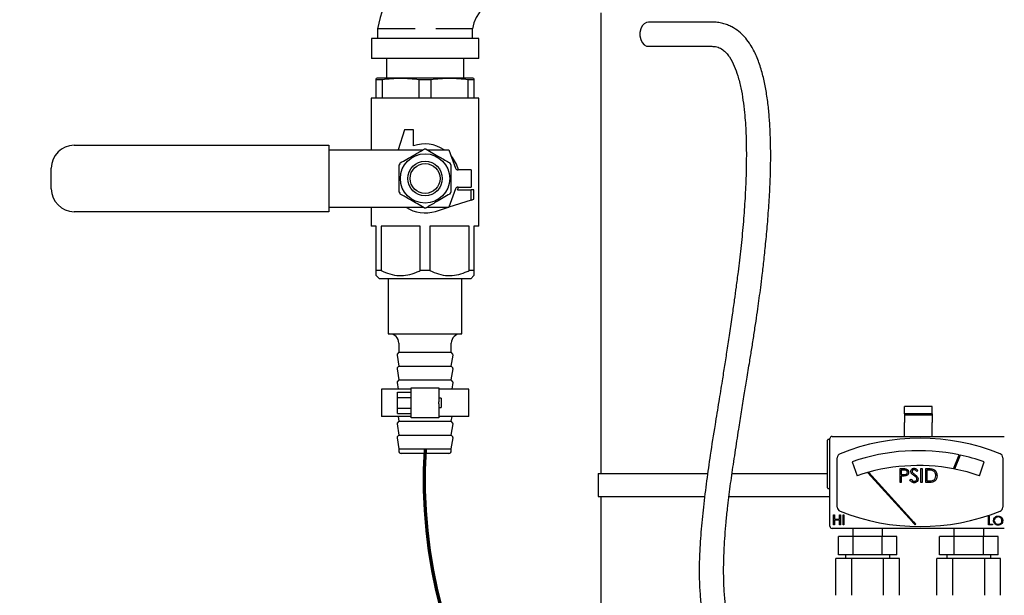
# Model space of a CAD drawing. Units: inches. Extents: x 0.1 to 22.1, y 0.1 to 17.1.
# Drawn here: x 8.2 to 9.3, y 3.5 to 4.1 of the extents above; entities that cross this region are included whole.
import ezdxf

# ---------------------------------------------------------------- set-up
doc = ezdxf.new("R2010")
doc.units = ezdxf.units.IN
doc.header["$MEASUREMENT"] = 0
doc.layers.add('7', color=7, linetype='Continuous', lineweight=25)
doc.styles.add('SLDTEXTSTYLE0', font='TXT', dxfattribs={"width": 0.75})
doc.dimstyles.new('SLDDIMSTYLE0', dxfattribs={"dimtxt": 0.12, "dimasz": 0.12, "dimexe": 0, "dimexo": 0.0625, "dimgap": 0.03, "dimtad": 0, "dimtih": 1, "dimtoh": 1, "dimdec": 6, "dimlfac": 12, "dimrnd": 1e-09, "dimzin": 12, "dimdsep": 46, "dimlunit": 5, "dimtxsty": 'SLDTEXTSTYLE0', "dimsah": 1, "dimcen": 0.09, "dimadec": 0, "dimazin": 3, "dimtfac": 1, "dimtofl": 0, "dimtmove": 0, "dimatfit": 3, "dimfxl": 0, "dimfrac": 2, "dimtolj": 1, "dimtzin": 12, "dimarcsym": 0})

# ---------------------------------------------------------------- blocks, each defined once
blk = doc.blocks.new('_D')
at = {"layer": '7'}
for p, q in [((9.707, 6.4097), (7.7408, 6.4097)), ((7.8658, 6.4097), (7.8658, 4.4684)), ((7.8658, 2.3367), (7.8658, 4.2779)), ((8.4514, 2.3367), (7.7408, 2.3367))]:
    blk.add_line(p, q, dxfattribs=at)
for points in [[(7.8658, 6.4097), (7.8458, 6.2897), (7.8858, 6.2897)], [(7.8658, 2.3367), (7.8858, 2.4567), (7.8458, 2.4567)]]:
    blk.add_solid(points, dxfattribs=at)
at = {"layer": '7', "insert": (7.6021, 4.4326), "char_height": 0.12, "attachment_point": 1, "style": 'SLDTEXTSTYLE0'}
blk.add_mtext('48-7/8"', dxfattribs=at)
blk = doc.blocks.new('_D_1')
at = {"layer": '7'}
for p, q in [((9.9784, 6.6325), (7.1487, 6.6325)), ((7.2737, 6.6325), (7.2737, 5.1789)), ((7.2737, 2.3367), (7.2737, 4.9641)), ((8.4514, 2.3367), (7.1487, 2.3367))]:
    blk.add_line(p, q, dxfattribs=at)
for centre, start, end in [((7.1562, 5.0593), 153.4349, 206.5651), ((7.3912, 5.0593), 333.4349, 26.5651)]:
    blk.add_arc(centre, 0.213, start, end, dxfattribs=at)
for points in [[(7.2737, 6.6325), (7.2537, 6.5125), (7.2937, 6.5125)], [(7.2737, 2.3367), (7.2937, 2.4567), (7.2537, 2.4567)]]:
    blk.add_solid(points, dxfattribs=at)
at = {"layer": '7', "insert": (6.9657, 5.1187), "char_height": 0.12, "attachment_point": 1, "style": 'SLDTEXTSTYLE0'}
blk.add_mtext('51-9/16"', dxfattribs=at)

msp = doc.modelspace()

# ---------------------------------------------------------------- linework, layer by layer
at = {"color": 7, "linetype": 'Continuous', "lineweight": 25}
for p, q in [((8.88197958, 4.1214589), (8.88197958, 3.59927948)), ((9.00769747, 4.11090371), (8.93582547, 4.11090371)), ((8.62889616, 4.10333384), (8.62889685, 4.09208386)), ((8.73672885, 4.09208386), (8.73672953, 4.10333384)), ((8.62197954, 4.09208386), (8.62197954, 4.06958389)), ((8.74364615, 4.09208386), (8.62197954, 4.09208386)), ((8.74364615, 4.06958389), (8.74364615, 4.09208386)), ((8.93582547, 4.08340374), (9.00769747, 4.08340374)), ((8.74364615, 4.06958389), (8.62197954, 4.06958389)), ((8.63906288, 4.06958389), (8.63906288, 4.04721718)), ((8.72656291, 4.04721718), (8.72656291, 4.06958389)), ((8.62864615, 4.04721718), (8.6274743, 4.04690322)), ((8.63414677, 4.04554256), (8.6274743, 4.04554256)), ((8.6274743, 4.02482135), (8.6274743, 4.04554256)), ((8.73697955, 4.04721718), (8.62864615, 4.04721718)), ((8.63414677, 4.04554256), (8.63414677, 4.02482135)), ((8.67614037, 4.02482135), (8.67614037, 4.04554256)), ((8.68948532, 4.04554256), (8.67614037, 4.04554256)), ((8.68948532, 4.04554256), (8.68948532, 4.02482135)), ((8.7381514, 4.04554256), (8.73147893, 4.04554256)), ((8.73147893, 4.02482135), (8.73147893, 4.04554256)), ((8.7381514, 4.04690322), (8.73697955, 4.04721718)), ((8.7381514, 4.04554256), (8.7381514, 4.02482135)), ((8.62187541, 4.02482135), (8.62187541, 3.96622761)), ((8.74375038, 4.02482135), (8.62187541, 4.02482135)), ((8.74375038, 3.87950892), (8.74375038, 4.02482135)), ((8.65937539, 3.98888383), (8.65217258, 3.96622761)), ((8.66979203, 3.98888383), (8.65937539, 3.98888383)), ((8.66979203, 3.97050407), (8.66979203, 3.98888383)), ((8.2855212, 3.97133175), (8.57372266, 3.97133175)), ((8.57372266, 3.97133175), (8.57372266, 3.96612348)), ((8.57372266, 3.96622761), (8.59091218, 3.96622761)), ((8.57372266, 3.96612348), (8.57372266, 3.90122765)), ((8.59091218, 3.96622761), (8.63225557, 3.96622761)), ((8.63225557, 3.96622761), (8.64122404, 3.96622761)), ((8.64122404, 3.96622761), (8.68060094, 3.96622761)), ((8.68502475, 3.96622761), (8.70983108, 3.96622761)), ((8.70983108, 3.96622761), (8.71737631, 3.9454974)), ((8.25947956, 3.92206092), (8.25947956, 3.94529011)), ((8.73489622, 3.94344116), (8.72031283, 3.94344116)), ((8.73489622, 3.94344116), (8.73489622, 3.92390988)), ((8.71737631, 3.92185373), (8.70983108, 3.90112342)), ((8.7196413, 3.9206547), (8.73489622, 3.9206547)), ((8.72031283, 3.92390988), (8.73489622, 3.92390988)), ((8.73489622, 3.90924456), (8.73489622, 3.9206547)), ((8.73802116, 3.9206547), (8.73489622, 3.9206547)), ((8.73802116, 3.91023806), (8.73802116, 3.9206547)), ((8.73489622, 3.90924456), (8.70989395, 3.901296)), ((8.73489622, 3.90924456), (8.73802116, 3.91023806)), ((8.57372266, 3.89601929), (8.2855212, 3.89601929)), ((8.57372266, 3.90122765), (8.57372266, 3.89601929)), ((8.57372266, 3.90112342), (8.59091218, 3.90112342)), ((8.59091218, 3.90112342), (8.63225557, 3.90112342)), ((8.62187541, 3.90112342), (8.62187541, 3.87950892)), ((8.63225557, 3.90112342), (8.64122404, 3.90112342)), ((8.64122404, 3.90112342), (8.68060094, 3.90112342)), ((8.68502475, 3.90112342), (8.70983108, 3.90112342)), ((8.69464773, 3.89644901), (8.70935119, 3.90112342)), ((8.6274743, 3.87950892), (8.62187541, 3.87950892)), ((8.6274743, 3.82930051), (8.6274743, 3.87950892)), ((8.63304678, 3.87950892), (8.63304678, 3.82930051)), ((8.67724036, 3.87950892), (8.63304678, 3.87950892)), ((8.67724036, 3.82930051), (8.67724036, 3.87950892)), ((8.68838533, 3.87950892), (8.68838533, 3.82930051)), ((8.73257891, 3.87950892), (8.68838533, 3.87950892)), ((8.73257891, 3.82930051), (8.73257891, 3.87950892)), ((8.74375038, 3.87950892), (8.7381514, 3.87950892)), ((8.7381514, 3.87950892), (8.7381514, 3.82930051)), ((8.63304678, 3.82930051), (8.6274743, 3.82930051)), ((8.68838533, 3.82930051), (8.67724036, 3.82930051)), ((8.7381514, 3.82930051), (8.73257891, 3.82930051)), ((8.6274743, 3.82370162), (8.63104207, 3.82013385)), ((8.73458372, 3.82013385), (8.63104207, 3.82013385)), ((8.64114621, 3.82013385), (8.64114621, 3.75763385)), ((8.72447949, 3.75763385), (8.72447949, 3.82013385)), ((8.73458372, 3.82013385), (8.7381514, 3.82370162)), ((8.64114621, 3.75763385), (8.68281285, 3.75763385)), ((8.65308366, 3.74721721), (8.65308366, 3.73680057)), ((8.68281285, 3.75763385), (8.72447949, 3.75763385)), ((8.71254203, 3.73680057), (8.71254203, 3.74721721)), ((8.65308366, 3.73680057), (8.65138988, 3.73460031)), ((8.65308366, 3.73680057), (8.68281285, 3.73680057)), ((8.68281285, 3.73680057), (8.71254203, 3.73680057)), ((8.71423582, 3.73460031), (8.71254203, 3.73680057)), ((8.65114524, 3.73364581), (8.65308366, 3.72117557)), ((8.71254203, 3.72117557), (8.71448055, 3.73364581)), ((8.65114524, 3.71802081), (8.65308366, 3.70555057)), ((8.65308366, 3.72117557), (8.65138988, 3.7189753)), ((8.65308366, 3.72117557), (8.68281285, 3.72117557)), ((8.68281285, 3.72117557), (8.71254203, 3.72117557)), ((8.71423582, 3.7189753), (8.71254203, 3.72117557)), ((8.71254203, 3.70555057), (8.71448055, 3.71802081)), ((8.65114524, 3.70239581), (8.65227407, 3.69513384)), ((8.65308366, 3.70555057), (8.65138988, 3.7033503)), ((8.65308366, 3.70555057), (8.68281285, 3.70555057)), ((8.68281285, 3.70555057), (8.71254203, 3.70555057)), ((8.71423582, 3.7033503), (8.71254203, 3.70555057)), ((8.71335162, 3.69513384), (8.71448055, 3.70239581)), ((8.63333366, 3.69513384), (8.63333366, 3.66388383)), ((8.66718785, 3.69513384), (8.63333366, 3.69513384)), ((8.65156284, 3.69153703), (8.66718785, 3.69153703)), ((8.65156284, 3.68552298), (8.65156284, 3.69153703)), ((8.66718785, 3.69643593), (8.69843785, 3.69643593)), ((8.66718785, 3.68081093), (8.66718785, 3.69643593)), ((8.69843785, 3.69643593), (8.69843785, 3.68081093)), ((8.73229204, 3.69513384), (8.69843785, 3.69513384)), ((8.73229204, 3.66388383), (8.73229204, 3.69513384)), ((8.65156284, 3.67349479), (8.65156284, 3.68552298)), ((8.65156284, 3.68552298), (8.66718785, 3.68552298)), ((8.66718785, 3.67820684), (8.66718785, 3.68081093)), ((8.70104203, 3.6847172), (8.69843785, 3.6847172)), ((8.69843785, 3.67820684), (8.69843785, 3.68081093)), ((8.70104203, 3.6847172), (8.70104203, 3.67430057)), ((8.65156284, 3.67349479), (8.66718785, 3.67349479)), ((8.65156284, 3.66748074), (8.65156284, 3.67349479)), ((8.66718785, 3.66258184), (8.66718785, 3.67820684)), ((8.69843785, 3.67820684), (8.69843785, 3.66258184)), ((8.69843785, 3.67430057), (8.70104203, 3.67430057)), ((9.25697952, 3.6753412), (9.22572952, 3.6753412)), ((9.22572952, 3.66688128), (9.22572952, 3.6753412)), ((9.25697952, 3.66688128), (9.25697952, 3.6753412)), ((8.66718785, 3.66388383), (8.63333366, 3.66388383)), ((8.65308366, 3.65867557), (8.65138988, 3.6564753)), ((8.65156284, 3.66748074), (8.66718785, 3.66748074)), ((8.65227407, 3.66388383), (8.65308366, 3.65867557)), ((8.65308366, 3.65867557), (8.68281285, 3.65867557)), ((8.69843785, 3.66258184), (8.66718785, 3.66258184)), ((8.68281285, 3.65867557), (8.71254203, 3.65867557)), ((8.73229204, 3.66388383), (8.69843785, 3.66388383)), ((8.71254203, 3.65867557), (8.71335162, 3.66388383)), ((8.71423582, 3.6564753), (8.71254203, 3.65867557)), ((9.25697952, 3.66688128), (9.22572952, 3.66688128)), ((9.22572952, 3.66688128), (9.22572952, 3.66549549)), ((9.25697952, 3.66549549), (9.22572952, 3.66549549)), ((9.22572952, 3.66549549), (9.22572952, 3.65709119)), ((9.25697952, 3.66688128), (9.25697952, 3.66549549)), ((9.25697952, 3.66549549), (9.25697952, 3.65709119)), ((8.65114524, 3.6555208), (8.65308366, 3.64305056)), ((8.71254203, 3.64305056), (8.71448055, 3.6555208)), ((9.22572952, 3.6440912), (9.22572952, 3.65709119)), ((9.25697952, 3.6440912), (9.25697952, 3.65709119)), ((8.65114524, 3.6398958), (8.65308366, 3.62742556)), ((8.65308366, 3.64305056), (8.65138988, 3.6408503)), ((8.65308366, 3.64305056), (8.68281285, 3.64305056)), ((8.68281285, 3.64305056), (8.71254203, 3.64305056)), ((8.71423582, 3.6408503), (8.71254203, 3.64305056)), ((8.71254203, 3.62742556), (8.71448055, 3.6398958)), ((9.13868787, 3.58309119), (9.13868787, 3.63725788)), ((9.14135453, 3.63809123), (9.13952122, 3.63809123)), ((9.14135453, 3.53975794), (9.14135453, 3.63892459)), ((9.14385458, 3.64142454), (9.33885451, 3.64142454)), ((9.22572952, 3.64142454), (9.22572952, 3.6440912)), ((9.25697952, 3.64142454), (9.25697952, 3.6440912)), ((8.65308366, 3.62742556), (8.65308366, 3.62492551)), ((8.65308366, 3.62742556), (8.68281285, 3.62742556)), ((8.68281285, 3.62742556), (8.71254203, 3.62742556)), ((8.71254203, 3.62492551), (8.71254203, 3.62742556)), ((8.68281285, 3.6222172), (8.65579208, 3.6222172)), ((8.70983372, 3.6222172), (8.68281285, 3.6222172)), ((9.14968784, 3.56144901), (9.14968784, 3.61723352)), ((9.28125228, 3.60468174), (9.28771463, 3.62055851)), ((9.28895835, 3.62029843), (9.28250314, 3.60443896)), ((9.33718786, 3.61723352), (9.33718786, 3.56144901)), ((9.16663409, 3.61278576), (9.17211408, 3.59687075)), ((9.22082172, 3.60496627), (9.22388594, 3.60496627)), ((9.22082172, 3.58934126), (9.22082172, 3.60496627)), ((9.22508165, 3.60336371), (9.22222393, 3.60336371)), ((9.22222393, 3.60336371), (9.22222393, 3.59815534)), ((9.24105405, 3.602722), (9.23978638, 3.60176115)), ((9.24445951, 3.60496627), (9.24586173, 3.60496627)), ((9.24445951, 3.58934126), (9.24445951, 3.60496627)), ((9.24586173, 3.60496627), (9.24586173, 3.58934126)), ((9.24986813, 3.58934126), (9.24986813, 3.60496627)), ((9.24986813, 3.60496627), (9.25302318, 3.60496627)), ((9.25236906, 3.60336371), (9.25127044, 3.60336371)), ((9.25127044, 3.60336371), (9.25127044, 3.59094382)), ((9.31059496, 3.59687075), (9.31607495, 3.61278576)), ((8.87885454, 3.59927948), (8.87885454, 3.57323784)), ((8.87885454, 3.59927948), (9.00256214, 3.59927948)), ((9.03036865, 3.59927948), (9.13868787, 3.59927948)), ((9.18559719, 3.6004527), (9.18425266, 3.60007352)), ((9.18425266, 3.60007352), (9.2347808, 3.54448936)), ((9.23652171, 3.54443255), (9.18559719, 3.6004527)), ((9.22222393, 3.59815534), (9.22495953, 3.59812092)), ((9.22334132, 3.59655278), (9.22222393, 3.59655278)), ((9.22222393, 3.59655278), (9.22222393, 3.58934126)), ((9.23203963, 3.59235543), (9.2333605, 3.59314732)), ((9.25127044, 3.59094382), (9.25306386, 3.59094382)), ((9.13952122, 3.58225793), (9.14135453, 3.58225793)), ((9.22222393, 3.58934126), (9.22082172, 3.58934126)), ((9.24586173, 3.58934126), (9.24445951, 3.58934126)), ((9.25471032, 3.58934126), (9.24986813, 3.58934126)), ((8.87885454, 3.57323784), (8.99933307, 3.57323784)), ((8.88197958, 3.57323784), (8.88197958, 2.90270888)), ((9.0269712, 3.57323784), (9.14135453, 3.57323784)), ((9.1453267, 3.55257421), (9.14635727, 3.55257421)), ((9.1453267, 3.54109123), (9.1453267, 3.55257421)), ((9.14635727, 3.55257421), (9.14635727, 3.54786324)), ((9.14635727, 3.54786324), (9.15224587, 3.54786324)), ((9.14635727, 3.54668552), (9.14635727, 3.54109123)), ((9.15224587, 3.54668552), (9.14635727, 3.54668552)), ((9.15224587, 3.54786324), (9.15224587, 3.55257421)), ((9.15224587, 3.55257421), (9.15327643, 3.55257421)), ((9.15224587, 3.54109123), (9.15224587, 3.54668552)), ((9.15327643, 3.55257421), (9.15327643, 3.54109123)), ((9.15622078, 3.55257421), (9.15725125, 3.55257421)), ((9.15622078, 3.54109123), (9.15622078, 3.55257421)), ((9.15725125, 3.55257421), (9.15725125, 3.54109123)), ((9.32079854, 3.55102641), (9.32169016, 3.55102641)), ((9.32079854, 3.54109123), (9.32079854, 3.55102641)), ((9.32169016, 3.55102641), (9.32169016, 3.54211025)), ((9.33885451, 3.53725789), (9.14385458, 3.53725789)), ((9.14635727, 3.54109123), (9.1453267, 3.54109123)), ((9.15327643, 3.54109123), (9.15224587, 3.54109123)), ((9.15725125, 3.54109123), (9.15622078, 3.54109123)), ((9.1671879, 3.53725789), (9.1671879, 3.52809123)), ((9.20093786, 3.52809123), (9.20093786, 3.53725789)), ((9.23779359, 3.54117512), (9.23871856, 3.5420159)), ((9.28177118, 3.53725789), (9.28177118, 3.52809123)), ((9.31552124, 3.52809123), (9.31552124, 3.53725789)), ((9.32551137, 3.54109123), (9.32079854, 3.54109123)), ((9.32169016, 3.54211025), (9.32551137, 3.54211025)), ((9.32551137, 3.54211025), (9.32551137, 3.54109123)), ((9.15098553, 3.50725787), (9.15098553, 3.52809123)), ((9.16752415, 3.52809123), (9.15098553, 3.52809123)), ((9.16752415, 3.50725787), (9.16752415, 3.52809123)), ((9.20060151, 3.52809123), (9.16752415, 3.52809123)), ((9.20060151, 3.50725787), (9.20060151, 3.52809123)), ((9.21714023, 3.52809123), (9.20060151, 3.52809123)), ((9.21714023, 3.50725787), (9.21714023, 3.52809123)), ((9.26556881, 3.50725787), (9.26556881, 3.52809123)), ((9.28210753, 3.52809123), (9.26556881, 3.52809123)), ((9.28210753, 3.50725787), (9.28210753, 3.52809123)), ((9.31518488, 3.52809123), (9.28210753, 3.52809123)), ((9.31518488, 3.50725787), (9.31518488, 3.52809123)), ((9.33172351, 3.52809123), (9.31518488, 3.52809123)), ((9.33172351, 3.50725787), (9.33172351, 3.52809123)), ((9.1479785, 3.46142457), (9.1479785, 3.50309121)), ((9.16602064, 3.50309121), (9.1479785, 3.50309121)), ((9.16752415, 3.50725787), (9.15098553, 3.50725787)), ((9.15906286, 3.50725787), (9.15906286, 3.50309121)), ((9.16602064, 3.46142457), (9.16602064, 3.50309121)), ((9.20210502, 3.50309121), (9.16602064, 3.50309121)), ((9.20060151, 3.50725787), (9.16752415, 3.50725787)), ((9.21714023, 3.50725787), (9.20060151, 3.50725787)), ((9.20210502, 3.46142457), (9.20210502, 3.50309121)), ((9.22014725, 3.50309121), (9.20210502, 3.50309121)), ((9.2090629, 3.50309121), (9.2090629, 3.50725787)), ((9.22014725, 3.46142457), (9.22014725, 3.50309121)), ((9.26256179, 3.46142457), (9.26256179, 3.50309121)), ((9.28060402, 3.50309121), (9.26256179, 3.50309121)), ((9.28210753, 3.50725787), (9.26556881, 3.50725787)), ((9.27364624, 3.50725787), (9.27364624, 3.50309121)), ((9.28060402, 3.46142457), (9.28060402, 3.50309121)), ((9.3166884, 3.50309121), (9.28060402, 3.50309121)), ((9.31518488, 3.50725787), (9.28210753, 3.50725787)), ((9.33172351, 3.50725787), (9.31518488, 3.50725787)), ((9.3166884, 3.46142457), (9.3166884, 3.50309121)), ((9.33473063, 3.50309121), (9.3166884, 3.50309121)), ((9.32364618, 3.50309121), (9.32364618, 3.50725787)), ((9.33473063, 3.46142457), (9.33473063, 3.50309121))]:
    msp.add_line(p, q, dxfattribs=at)
at = {"color": 7, "linetype": 'Continuous', "lineweight": 25, "flags": 128}
msp.add_lwpolyline([(8.93582547, 4.11090371), (8.93366197, 4.11055895), (8.93096411, 4.1090616), (8.92869824, 4.10650611), (8.92706556, 4.10311961), (8.92621139, 4.09920307), (8.92621139, 4.09510437), (8.92706556, 4.09118783), (8.92869824, 4.08780134), (8.93096411, 4.08524585), (8.93366197, 4.0837485), (8.93582547, 4.08340374)], dxfattribs=at)
at = {"color": 7, "linetype": 'Continuous', "lineweight": 25}
for radius in [0.02796875, 0.01953125, 0.01692708]:
    msp.add_circle((8.68281286, 3.93367554), radius, dxfattribs=at)
for centre, radius, start, end in [((8.77206286, 4.07691709), 0.14558345, 90, 169.54550377), ((8.77206286, 4.09945493), 0.03554561, 90, 173.7350696), ((8.2855212, 3.94529013), 0.02604167, 90, 180), ((8.68281286, 3.93367554), 0.0390625, 56.44269024, 109.47122063), ((8.68281286, 3.93367554), 0.03317708, 87.9880456, 92.0119544), ((8.68281286, 3.93367554), 0.0390625, 14.47751219, 40.77644871), ((8.68281286, 3.93367554), 0.03317708, 147.9880456, 152.0119544), ((8.68281286, 3.93367554), 0.03317708, 27.9880456, 32.0119544), ((8.72031286, 3.94656617), 0.003125, 200, 270), ((8.2855212, 3.92206096), 0.02604167, 180, 270), ((8.68281286, 3.93367554), 0.03317708, 207.9880456, 212.0119544), ((8.68281286, 3.93367554), 0.03317708, 327.9880456, 332.0119544), ((8.72031286, 3.92078492), 0.003125, 90, 160), ((8.68281286, 3.93367554), 0.0390625, 340.52877937, 345.52248781), ((8.68281286, 3.93367554), 0.0390625, 236.44269024, 287.6361911), ((8.68281286, 3.93367554), 0.03317708, 267.9880456, 272.0119544), ((8.64266703, 3.74721721), 0.01041667, 0, 90), ((8.7229587, 3.74721721), 0.01041667, 90, 180), ((8.65238038, 3.73383782), 0.00125, 142.40943873, 188.83583774), ((8.71324535, 3.73383782), 0.00125, 351.16416226, 37.59056127), ((8.65238038, 3.71821282), 0.00125, 142.40943873, 188.83583774), ((8.71324535, 3.71821282), 0.00125, 351.16416226, 37.59056127), ((8.65238038, 3.70258782), 0.00125, 142.40943873, 188.83583774), ((8.71324535, 3.70258782), 0.00125, 351.16416226, 37.59056127), ((8.65238038, 3.65571282), 0.00125, 142.40943873, 188.83583774), ((8.71324535, 3.65571282), 0.00125, 351.16416226, 37.59056127), ((8.65238038, 3.64008782), 0.00125, 142.40943873, 188.83583774), ((8.71324535, 3.64008782), 0.00125, 351.16416226, 37.59056127), ((9.1395212, 3.6372579), 0.00083333, 90, 180), ((9.14385453, 3.63892457), 0.0025, 90, 180), ((9.24343786, 3.39570697), 0.24364317, 68.16751743, 111.83248257), ((8.65579203, 3.62492554), 0.00270833, 180, 270), ((8.7098337, 3.62492554), 0.00270833, 270, 0), ((9.24135453, 3.39578183), 0.22950782, 78.3461743, 109), ((9.15468786, 3.61723349), 0.005, 111.83248257, 180), ((9.24135453, 3.39578183), 0.22950782, 71, 78.02896923), ((9.33218786, 3.61723349), 0.005, 0, 68.16751743), ((9.24135453, 3.39578183), 0.21267578, 79.18729443, 109), ((9.24135453, 3.39578183), 0.21267578, 71, 78.84404382), ((9.1395212, 3.58309123), 0.00083333, 180, 270), ((9.15468786, 3.56144897), 0.005, 180, 248.16751743), ((9.33218786, 3.56144897), 0.005, 291.83248257, 0), ((9.24343786, 3.78297549), 0.24364317, 248.16751743, 291.83248257), ((9.14385453, 3.5397579), 0.0025, 180, 270)]:
    msp.add_arc(centre, radius, start, end, dxfattribs=at)
for points, knots in [([(9.10716125, 3.37115923), (9.10288313, 3.37125168), (9.09481611, 3.371426), (9.0833657, 3.37312036), (9.07177198, 3.37605396), (9.06037593, 3.38102942), (9.05010835, 3.38841903), (9.04242003, 3.39676785), (9.03679632, 3.40532214), (9.0325945, 3.4138587), (9.02916516, 3.42294274), (9.02617927, 3.43347508), (9.0236265, 3.44636795), (9.02183576, 3.46164309), (9.02093043, 3.47931984), (9.02094443, 3.49732942), (9.02157279, 3.51427671), (9.02251932, 3.52952384), (9.02376603, 3.54444595), (9.02524477, 3.55879034), (9.02685319, 3.57237446), (9.02848187, 3.58491758), (9.03020537, 3.59733398), (9.03204494, 3.60998375), (9.03465043, 3.62738372), (9.03768863, 3.64727016), (9.04115384, 3.66919695), (9.04421026, 3.68806841), (9.04734687, 3.70713751), (9.0502172, 3.72456733), (9.05292284, 3.74131518), (9.05531805, 3.75654364), (9.05759435, 3.7715536), (9.05961242, 3.78545991), (9.06136874, 3.79812514), (9.06304124, 3.81078855), (9.064857, 3.82535299), (9.06685579, 3.84269946), (9.06895385, 3.86297995), (9.07098583, 3.88558343), (9.07268779, 3.90921227), (9.07387811, 3.93326577), (9.07438039, 3.95614503), (9.0741529, 3.97735365), (9.07330467, 3.99585377), (9.07191325, 4.01278786), (9.06994354, 4.02860447), (9.06705282, 4.04434016), (9.06314881, 4.0593897), (9.05863514, 4.07156484), (9.05410926, 4.08063975), (9.04990741, 4.08754026), (9.0447006, 4.09422268), (9.03800841, 4.10060385), (9.03145795, 4.10494313), (9.02522072, 4.10782021), (9.019864, 4.10950588), (9.01387138, 4.11071248), (9.00984551, 4.1108372), (9.00769854, 4.11090371)], [0, 0, 0, 0, 0.0153110079, 0.0288711939, 0.0413433441, 0.0580832114, 0.0731357606, 0.0865007752, 0.0987500894, 0.1099375169, 0.1207610629, 0.1337406401, 0.1493768203, 0.1680681461, 0.1890541888, 0.2129694696, 0.2327106289, 0.2498895463, 0.267757476, 0.2863748797, 0.3015501493, 0.3167501633, 0.3316734917, 0.3464444026, 0.3625222376, 0.3946803096, 0.4184743404, 0.4420956689, 0.4632331275, 0.4877792864, 0.5055466275, 0.5242586508, 0.543261917, 0.5602321646, 0.574951786, 0.5895024336, 0.6065657652, 0.6282676443, 0.6530562224, 0.6809318036, 0.7112403654, 0.7399416821, 0.7694362938, 0.7955148473, 0.8182054495, 0.8378788168, 0.8583927781, 0.8767695992, 0.8957610179, 0.91411865, 0.9230824974, 0.9321065306, 0.9433140953, 0.9538556826, 0.9664878878, 0.9737137012, 0.9817172907, 0.9902499732, 1, 1, 1, 1]), ([(8.67155983, 4.10333384), (8.66881356, 4.10333421), (8.66328266, 4.10333496), (8.65531487, 4.10333348), (8.64788711, 4.10333419), (8.64138189, 4.10333401), (8.63596357, 4.10333343), (8.63197121, 4.10333415), (8.62938294, 4.10333303), (8.62905892, 4.10333357), (8.62889616, 4.10333384)], [0, 0, 0, 0, 0.1243331625, 0.2504034226, 0.3737663613, 0.5004584649, 0.6239279965, 0.7503008638, 0.8745776665, 1, 1, 1, 1]), ([(8.73672953, 4.10333384), (8.73658804, 4.10333258), (8.73628954, 4.10332993), (8.73383219, 4.10333483), (8.72989178, 4.10333376), (8.72453663, 4.10333319), (8.71812741, 4.10333659), (8.71087531, 4.10333296), (8.70317258, 4.10333466), (8.69771136, 4.10333412), (8.6949481, 4.10333384)], [0, 0, 0, 0, 0.1184775334, 0.2499502204, 0.3750016672, 0.4999574003, 0.6331319421, 0.7499801193, 0.8734957088, 1, 1, 1, 1]), ([(9.00769639, 4.08340374), (9.00898961, 4.08334996), (9.01134316, 4.0832521), (9.01540649, 4.08221565), (9.019576, 4.08012132), (9.02390445, 4.07621931), (9.02866378, 4.07006435), (9.03322312, 4.06121075), (9.03745424, 4.04922938), (9.04062162, 4.03633327), (9.04304028, 4.02243209), (9.04511596, 4.00529581), (9.04644571, 3.98411763), (9.04683272, 3.95927361), (9.04633526, 3.93372578), (9.04507564, 3.90782228), (9.04311635, 3.88146547), (9.04049575, 3.85474292), (9.03770031, 3.83100351), (9.03518407, 3.81155071), (9.03296679, 3.79527732), (9.03049826, 3.77788228), (9.02769881, 3.75888845), (9.02478561, 3.73971441), (9.02199831, 3.72173922), (9.01892512, 3.70231937), (9.01532271, 3.68007535), (9.0107191, 3.65204523), (9.00596353, 3.62218543), (9.00159904, 3.59103135), (8.99801641, 3.56191718), (8.99512087, 3.53299574), (8.99351763, 3.50792967), (8.99316688, 3.48612974), (8.99372035, 3.46831174), (8.99518173, 3.45168728), (8.99749744, 3.43612695), (9.00102656, 3.42041223), (9.00609056, 3.4054796), (9.01264735, 3.39197833), (9.02012162, 3.38058307), (9.02918049, 3.37038711), (9.03973098, 3.36171193), (9.05191576, 3.35453023), (9.06457045, 3.34953772), (9.07783771, 3.34611049), (9.09174751, 3.34406199), (9.10179719, 3.34379937), (9.10716125, 3.3436592)], [0, 0, 0, 0, 0.0079775018, 0.0145183449, 0.0246978074, 0.0329021085, 0.0402612714, 0.0545251327, 0.0682452186, 0.0854060482, 0.1021413458, 0.1194272117, 0.1480429557, 0.1794886322, 0.2111481247, 0.2426039666, 0.2750778602, 0.3083639817, 0.3405397458, 0.3615973005, 0.3790907317, 0.3996517143, 0.4248241247, 0.4480117734, 0.4690890829, 0.4898553822, 0.518263901, 0.5495574768, 0.591129164, 0.6260771055, 0.6616863958, 0.6957195631, 0.7297789878, 0.7513053395, 0.7735825739, 0.7934795865, 0.810952427, 0.829857488, 0.8510957193, 0.8672607677, 0.8834831149, 0.8997180724, 0.9158526222, 0.9320940458, 0.9500143444, 0.9641830877, 0.980882585, 1, 1, 1, 1]), ([(8.6274743, 4.04554256), (8.6274743, 4.04643406), (8.6274743, 4.04733759), (8.6274743, 4.04689128), (8.6274743, 4.04688533)], [0, 0, 0, 0, 0.9866764521, 1, 1, 1, 1]), ([(8.67614037, 4.04554256), (8.66918376, 4.04622013), (8.65518632, 4.04758347), (8.64118803, 4.04622559), (8.63414677, 4.04554256)], [0, 0, 0, 0, 0.49699128164, 1, 1, 1, 1]), ([(8.73147893, 4.04554256), (8.72452228, 4.04622013), (8.71052481, 4.04758347), (8.69652655, 4.04622559), (8.68948532, 4.04554256)], [0, 0, 0, 0, 0.49699302244, 1, 1, 1, 1]), ([(8.7381514, 4.04690117), (8.7381514, 4.04690186), (8.7381514, 4.04734794), (8.7381514, 4.04644456), (8.7381514, 4.04554256)], [0, 0, 0, 0, 0.0015366925, 1, 1, 1, 1]), ([(8.65468075, 3.9512626), (8.65718503, 3.95270845), (8.6622504, 3.95563295), (8.67142275, 3.96092862), (8.67782554, 3.96462526), (8.68164803, 3.96683217)], [0, 0, 0, 0, 0.2826683244, 0.5717497015, 1, 1, 1, 1]), ([(8.68397766, 3.96683217), (8.68648191, 3.96538631), (8.69154724, 3.96246179), (8.70071959, 3.95716613), (8.70712242, 3.95346951), (8.71094495, 3.9512626)], [0, 0, 0, 0, 0.2826656861, 0.5717470577, 1, 1, 1, 1]), ([(8.65351603, 3.91810596), (8.65351603, 3.91912181), (8.65351603, 3.92289928), (8.65351603, 3.92966093), (8.65351603, 3.93918538), (8.65351603, 3.94564353), (8.65351603, 3.94924508)], [0, 0, 0, 0, 0.0998501955, 0.3712969666, 0.6493873216, 1, 1, 1, 1]), ([(8.71210976, 3.94924508), (8.71210976, 3.94564351), (8.71210976, 3.93925695), (8.71210976, 3.92973572), (8.71210976, 3.92297019), (8.71210976, 3.91912179), (8.71210976, 3.91810596)], [0, 0, 0, 0, 0.3506111495, 0.6217282956, 0.9001502399, 1, 1, 1, 1]), ([(8.68164803, 3.90051887), (8.67914379, 3.90196472), (8.67407846, 3.90488925), (8.66490608, 3.9101849), (8.65850327, 3.91388158), (8.65468075, 3.91608853)], [0, 0, 0, 0, 0.2826652533, 0.5717461824, 1, 1, 1, 1]), ([(8.71094495, 3.91608853), (8.7084407, 3.91464268), (8.70337537, 3.91171815), (8.694203, 3.9064225), (8.68780018, 3.90272582), (8.68397766, 3.90051887)], [0, 0, 0, 0, 0.2826652533, 0.5717461824, 1, 1, 1, 1]), ([(8.6274743, 3.82374699), (8.6274743, 3.82393144), (8.6274743, 3.82430927), (8.6274743, 3.82672435), (8.6274743, 3.82868491), (8.6274743, 3.82930051)], [0, 0, 0, 0, 0.3955384913, 0.8102044922, 1, 1, 1, 1]), ([(8.63304678, 3.82930051), (8.63628619, 3.82789217), (8.64286369, 3.82503259), (8.6531202, 3.82333404), (8.66332801, 3.82413266), (8.67125746, 3.8265465), (8.67581324, 3.82864359), (8.67724036, 3.82930051)], [0, 0, 0, 0, 0.2278216198, 0.4625837307, 0.6765818308, 0.8986879592, 1, 1, 1, 1]), ([(8.68838533, 3.82930051), (8.6916247, 3.82789217), (8.69820217, 3.82503256), (8.70845874, 3.82333405), (8.71866656, 3.82413266), (8.72659601, 3.82654651), (8.7311518, 3.82864359), (8.73257891, 3.82930051)], [0, 0, 0, 0, 0.2278200764, 0.462583767, 0.6765818527, 0.8986879661, 1, 1, 1, 1]), ([(8.7381514, 3.82930051), (8.7381514, 3.82868491), (8.7381514, 3.82672435), (8.7381514, 3.82430927), (8.7381514, 3.82393144), (8.7381514, 3.82374699)], [0, 0, 0, 0, 0.1897955078, 0.6044615087, 1, 1, 1, 1]), ([(9.22388594, 3.60496627), (9.22455393, 3.60496838), (9.22574611, 3.60497215), (9.22692602, 3.604805), (9.22744481, 3.6047315)], [0, 0, 0, 0, 0.5603101475, 1, 1, 1, 1]), ([(9.22903486, 3.60076891), (9.22896397, 3.60121725), (9.22885728, 3.60189202), (9.22828181, 3.60259642), (9.22717834, 3.60338765), (9.22601288, 3.60337434), (9.22508165, 3.60336371)], [0, 0, 0, 0, 0.2489755628, 0.3747237649, 0.5003898294, 1, 1, 1, 1]), ([(9.22744481, 3.6047315), (9.22791951, 3.60456018), (9.22886887, 3.60421753), (9.22985032, 3.60316056), (9.23036799, 3.60196001), (9.23041403, 3.60117034), (9.23043707, 3.60077517)], [0, 0, 0, 0, 0.2796975427, 0.5593801645, 0.7795067863, 1, 1, 1, 1]), ([(9.23304126, 3.60172038), (9.23310893, 3.60227516), (9.23324421, 3.60338412), (9.23431155, 3.60458864), (9.23558735, 3.60525541), (9.23645651, 3.60532971), (9.23689111, 3.60536686)], [0, 0, 0, 0, 0.2795565743, 0.5588070168, 0.7793886701, 1, 1, 1, 1]), ([(9.23673467, 3.6037643), (9.23641744, 3.60373989), (9.23578365, 3.60369112), (9.23502069, 3.60320407), (9.23452009, 3.60253471), (9.23446901, 3.60203572), (9.23444347, 3.60178618)], [0, 0, 0, 0, 0.2802704898, 0.5599374833, 0.7799259665, 1, 1, 1, 1]), ([(9.23978638, 3.60176115), (9.23934468, 3.60232754), (9.23872936, 3.60311655), (9.23757303, 3.60370054), (9.23701417, 3.60374304), (9.23673467, 3.6037643)], [0, 0, 0, 0, 0.559815596, 0.7798577875, 1, 1, 1, 1]), ([(9.23689111, 3.60536686), (9.2373722, 3.60531991), (9.23833439, 3.60522601), (9.23984026, 3.60430637), (9.24059342, 3.60332326), (9.24105405, 3.602722)], [0, 0, 0, 0, 0.2797510767, 0.5595028604, 1, 1, 1, 1]), ([(9.25717048, 3.60292547), (9.25628124, 3.60308204), (9.25469204, 3.60336185), (9.25307936, 3.60336314), (9.25236906, 3.60336371)], [0, 0, 0, 0, 0.55955247128, 1, 1, 1, 1]), ([(9.25302318, 3.60496627), (9.25396224, 3.60496521), (9.25563781, 3.60496333), (9.25726563, 3.60457401), (9.25798115, 3.60440288)], [0, 0, 0, 0, 0.5604439955, 1, 1, 1, 1]), ([(9.26128639, 3.59695963), (9.26123591, 3.59769093), (9.26113507, 3.59915197), (9.26016531, 3.60099269), (9.25878443, 3.60230872), (9.25770861, 3.60271983), (9.25717048, 3.60292547)], [0, 0, 0, 0, 0.2801869788, 0.55977488342, 0.77980052919, 1, 1, 1, 1]), ([(9.25798115, 3.60440288), (9.25877638, 3.60401759), (9.26036737, 3.60324677), (9.26230049, 3.60061256), (9.26254156, 3.59834221), (9.2626887, 3.5969565)], [0, 0, 0, 0, 0.2802659186, 0.5607099629, 1, 1, 1, 1]), ([(9.22731956, 3.59680945), (9.22658004, 3.59671642), (9.22525876, 3.59655021), (9.22392749, 3.596552), (9.22334132, 3.59655278)], [0, 0, 0, 0, 0.55969593587, 1, 1, 1, 1]), ([(9.22495953, 3.59812092), (9.22591159, 3.59811756), (9.227103, 3.59811334), (9.22825635, 3.59889525), (9.22885761, 3.59961297), (9.2289641, 3.60030747), (9.22903486, 3.60076891)], [0, 0, 0, 0, 0.49972378497, 0.62535005483, 0.75107815715, 1, 1, 1, 1]), ([(9.23043707, 3.60077517), (9.23039992, 3.60025985), (9.23032573, 3.59923082), (9.22954257, 3.59797716), (9.2284783, 3.59716799), (9.22770605, 3.59692903), (9.22731956, 3.59680945)], [0, 0, 0, 0, 0.2800962573, 0.5593252577, 0.7794537575, 1, 1, 1, 1]), ([(9.23679099, 3.58894058), (9.23621289, 3.58899847), (9.23505685, 3.58911424), (9.23327597, 3.59029196), (9.23250876, 3.59157245), (9.23203963, 3.59235543)], [0, 0, 0, 0, 0.2798779988, 0.5596707029, 1, 1, 1, 1]), ([(9.2339145, 3.59934157), (9.23363914, 3.5997469), (9.23314731, 3.60047087), (9.23307367, 3.6013385), (9.23304126, 3.60172038)], [0, 0, 0, 0, 0.55987270122, 1, 1, 1, 1]), ([(9.2333605, 3.59314732), (9.23382488, 3.59243374), (9.2344723, 3.59143891), (9.23579601, 3.59064668), (9.23645944, 3.59057764), (9.23679099, 3.59054314)], [0, 0, 0, 0, 0.5593219359, 0.7797740948, 1, 1, 1, 1]), ([(9.23647488, 3.59721629), (9.23596547, 3.59757631), (9.23505649, 3.59821873), (9.23426321, 3.5989987), (9.2339145, 3.59934157)], [0, 0, 0, 0, 0.560412909, 1, 1, 1, 1]), ([(9.23444347, 3.60178618), (9.23446179, 3.6015681), (9.23449843, 3.60113208), (9.23483677, 3.6004132), (9.23523175, 3.60001236), (9.23547325, 3.59976729)], [0, 0, 0, 0, 0.2799639439, 0.5597618722, 1, 1, 1, 1]), ([(9.23547325, 3.59976729), (9.23585869, 3.5994681), (9.2365471, 3.59893374), (9.23725982, 3.59843233), (9.2375735, 3.59821166)], [0, 0, 0, 0, 0.5598943991, 1, 1, 1, 1]), ([(9.23929182, 3.59472485), (9.23881038, 3.59523994), (9.23794988, 3.59616058), (9.23692593, 3.59689346), (9.23647488, 3.59721629)], [0, 0, 0, 0, 0.55949289565, 1, 1, 1, 1]), ([(9.23679099, 3.59054314), (9.23721104, 3.59058526), (9.23805049, 3.59066946), (9.23907667, 3.59130094), (9.23972847, 3.59220118), (9.23981089, 3.59286123), (9.23985208, 3.59319112)], [0, 0, 0, 0, 0.2802837319, 0.5601425851, 0.7801647994, 1, 1, 1, 1]), ([(9.2412544, 3.59316922), (9.24116704, 3.59253014), (9.24099209, 3.5912503), (9.23974304, 3.58988884), (9.23830007, 3.58906252), (9.23729416, 3.58898124), (9.23679099, 3.58894058)], [0, 0, 0, 0, 0.2791800517, 0.5590912982, 0.7794482007, 1, 1, 1, 1]), ([(9.2375735, 3.59821166), (9.23855283, 3.59748628), (9.23991712, 3.59647577), (9.24107877, 3.59459515), (9.24119589, 3.59364421), (9.2412544, 3.59316922)], [0, 0, 0, 0, 0.5601094403, 0.7802795793, 1, 1, 1, 1]), ([(9.23985208, 3.59319112), (9.23981367, 3.59350244), (9.23974494, 3.59405936), (9.2394305, 3.59452118), (9.23929182, 3.59472485)], [0, 0, 0, 0, 0.5589982331, 1, 1, 1, 1]), ([(9.25306386, 3.59094382), (9.25390567, 3.59094148), (9.25540774, 3.5909373), (9.25688225, 3.59121793), (9.25753039, 3.59134129)], [0, 0, 0, 0, 0.5604326876, 1, 1, 1, 1]), ([(9.2626887, 3.5969565), (9.26257438, 3.59578341), (9.26234614, 3.59344135), (9.26032275, 3.59064547), (9.25747743, 3.58942484), (9.25563489, 3.58936919), (9.25471032, 3.58934126)], [0, 0, 0, 0, 0.2801206423, 0.5592524844, 0.7788372765, 1, 1, 1, 1]), ([(9.25753039, 3.59134129), (9.2581542, 3.59161468), (9.25940168, 3.5921614), (9.26097514, 3.59413594), (9.26116844, 3.59588962), (9.26128639, 3.59695963)], [0, 0, 0, 0, 0.2805415471, 0.561022715, 1, 1, 1, 1]), ([(9.3266578, 3.54601506), (9.32674954, 3.54678166), (9.32693297, 3.54831446), (9.32829281, 3.55006052), (9.3300092, 3.55110105), (9.33121405, 3.5512211), (9.3318164, 3.55128112)], [0, 0, 0, 0, 0.2797330083, 0.5593224529, 0.7796864155, 1, 1, 1, 1]), ([(9.3318602, 3.55026219), (9.33123303, 3.55018071), (9.3299785, 3.55001774), (9.32854343, 3.54891146), (9.32768459, 3.54750352), (9.32759449, 3.5465139), (9.32754943, 3.54601897)], [0, 0, 0, 0, 0.2796292088, 0.5593431734, 0.7796202309, 1, 1, 1, 1]), ([(9.3318164, 3.55128112), (9.33259495, 3.55119948), (9.33415155, 3.55103625), (9.3358924, 3.54962615), (9.33694918, 3.5478954), (9.33705131, 3.54667386), (9.3371024, 3.54606278)], [0, 0, 0, 0, 0.2797712323, 0.5593576541, 0.7795661965, 1, 1, 1, 1]), ([(9.33621087, 3.54606483), (9.33613455, 3.54669557), (9.33598191, 3.54795693), (9.33477299, 3.54932493), (9.33334125, 3.55011616), (9.33235376, 3.55021352), (9.3318602, 3.55026219)], [0, 0, 0, 0, 0.2794587884, 0.5588595063, 0.7795134758, 1, 1, 1, 1]), ([(9.2347808, 3.54448936), (9.23486682, 3.54439477), (9.23567788, 3.54350297), (9.236743, 3.54233078), (9.23758683, 3.54140256), (9.23779359, 3.54117512)], [0, 0, 0, 0, 0.0822095623, 0.7751162177, 1, 1, 1, 1]), ([(9.23871856, 3.5420159), (9.2381713, 3.542618), (9.23745019, 3.54341138), (9.23670208, 3.54423418), (9.23652171, 3.54443255)], [0, 0, 0, 0, 0.7589040802, 1, 1, 1, 1]), ([(9.33189599, 3.54083652), (9.33112615, 3.5409217), (9.32958641, 3.54109206), (9.32787382, 3.54249654), (9.32681808, 3.54420203), (9.32671123, 3.54541065), (9.3266578, 3.54601506)], [0, 0, 0, 0, 0.2796602073, 0.5593470661, 0.7796337111, 1, 1, 1, 1]), ([(9.32754943, 3.54601897), (9.32762541, 3.5453929), (9.32777745, 3.54414016), (9.32897821, 3.54279001), (9.33038581, 3.54197646), (9.33136865, 3.54189579), (9.3318602, 3.54185545)], [0, 0, 0, 0, 0.2794062769, 0.5590749621, 0.7794774878, 1, 1, 1, 1]), ([(9.3318602, 3.54185545), (9.33249119, 3.54192738), (9.33375252, 3.54207118), (9.33521421, 3.54315915), (9.33607374, 3.54457551), (9.33616516, 3.54556832), (9.33621087, 3.54606483)], [0, 0, 0, 0, 0.279835321, 0.5593814737, 0.7796457998, 1, 1, 1, 1]), ([(9.3371024, 3.54606278), (9.33701503, 3.54529191), (9.33684026, 3.54374995), (9.33542528, 3.54204073), (9.33371245, 3.5409913), (9.33250163, 3.54088813), (9.33189599, 3.54083652)], [0, 0, 0, 0, 0.2796284087, 0.5593422586, 0.7795897666, 1, 1, 1, 1])]:
    msp.add_open_spline(points, degree=3, knots=knots, dxfattribs=at)
at = {"layer": '7', "lineweight": 70}
msp.add_open_spline([(8.68281286, 3.62669669), (8.65177552, 3.13162323), (9.30239918, 2.70469161), (9.76047085, 2.7638204)], degree=3, dxfattribs=at)

# ---------------------------------------------------------------- dimensions: what is measured, and where the dimension line sits
at = {"layer": '7'}
dim = msp.add_linear_dim(base=(7.27369316, 6.63250696), p1=(8.50135453, 2.33673707), p2=(10.02843786, 6.63250696), angle=90, text='(<>)', dimstyle='SLDDIMSTYLE0', dxfattribs=at)
dim.commit()
dim.dimension.update_dxf_attribs({"geometry": '_D_1', "text_midpoint": (7.27369316, 5.07149207), "dimtype": 160})
dim = msp.add_linear_dim(base=(7.86577874, 2.33673707), p1=(9.75698937, 6.40965373), p2=(8.50135453, 2.33673707), angle=90, dimstyle='SLDDIMSTYLE0', dxfattribs=at)
dim.commit()
dim.dimension.update_dxf_attribs({"geometry": '_D', "text_midpoint": (7.86577874, 4.3731954), "dimtype": 160})

doc.saveas('drawing.dxf')
